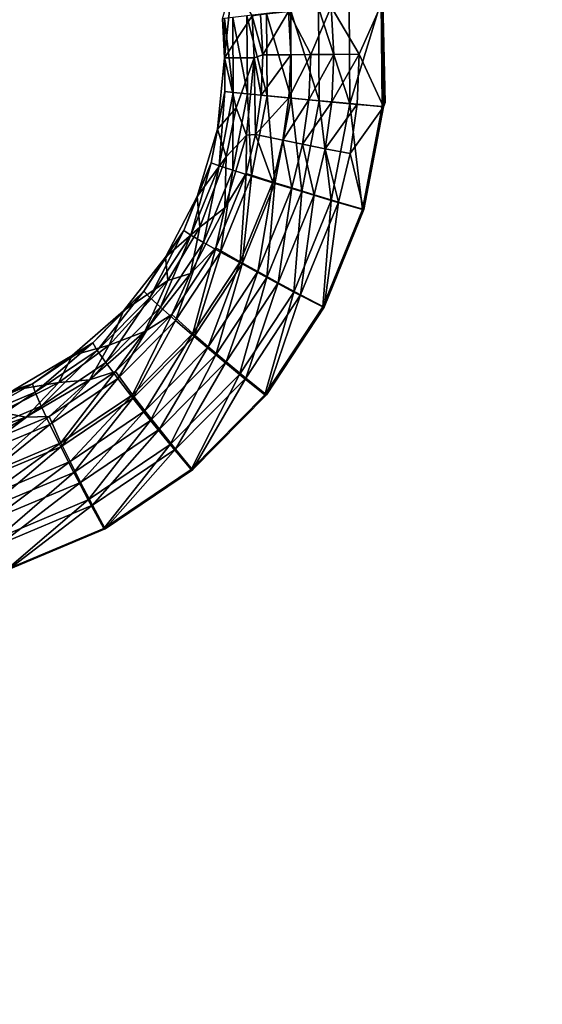
# Model space of a CAD drawing. Units: inches. Extents: x -11.2 to 14.7, y -14 to 8.7.
# Drawn here: x 5.1 to 6.1, y -1.9 to 0.1 of the extents above; entities that cross this region are included whole.
import ezdxf

# ---------------------------------------------------------------- set-up
doc = ezdxf.new("R2010")
doc.units = ezdxf.units.IN
doc.header["$MEASUREMENT"] = 0
doc.layers.add('SEAT-SEAT', color=5, linetype='Continuous')

msp = doc.modelspace()

# ---------------------------------------------------------------- linework, layer by layer
at = {"layer": 'SEAT-SEAT'}
for points, invisible_edges in [([(5.9671, 0.9772, 18.1418), (6.0085, -0.0888, 18.1432), (5.7863, 0.3168, 18.1315)], 11), ([(6.5028, 0.9763, 18.1689), (6.0085, -0.0888, 18.1432), (5.9671, 0.9772, 18.1418)], 15), ([(6.5028, 0.9763, 18.1689), (6.5028, -0.0888, 18.1684), (6.0085, -0.0888, 18.1432)], 15), ([(5.8255, 0.1119, 18.1927), (6.0668, -0.3405, 18.2055), (6.0668, 0.6801, 18.2057)], 15), ([(6.0668, -0.3405, 18.2055), (7.3664, -0.3397, 18.2677), (6.0668, 0.6801, 18.2057)], 15), ([(6.0668, 0.6801, 18.2057), (7.3664, -0.3397, 18.2677), (7.3664, 0.679, 18.2678)], 9), ([(6.0085, -0.0888, 18.1432), (5.8287, 0.1119, 18.1337), (5.7863, 0.3168, 18.1315)], 9), ([(5.827, -0.0968, 18.1928), (6.0668, -0.3405, 18.2055), (5.8255, 0.1119, 18.1927)], 3), ([(5.8332, -0.0889, 18.134), (5.8287, 0.1119, 18.1337), (6.0085, -0.0888, 18.1432)], 14), ([(5.827, -0.0968, 18.1928), (5.7879, -0.3008, 18.1907), (6.0668, -0.3405, 18.2055)], 14), ([(6.0085, -0.0888, 18.1432), (6.0498, -1.1547, 18.1463), (5.7909, -0.3013, 18.1318)], 11), ([(6.0085, -0.0888, 18.1432), (5.7909, -0.3013, 18.1318), (5.8301, -0.0973, 18.1338)], 9), ([(6.0085, -0.0888, 18.1432), (5.8301, -0.0973, 18.1338), (5.8332, -0.0889, 18.134)], 9), ([(6.5028, -0.0888, 18.1684), (6.0498, -1.1547, 18.1463), (6.0085, -0.0888, 18.1432)], 15), ([(6.5028, -0.0888, 18.1684), (6.5028, -1.1539, 18.169), (6.0498, -1.1547, 18.1463)], 15), ([(6.0668, -0.3405, 18.2055), (5.7879, -0.3008, 18.1907), (5.7094, -0.4942, 18.1867)], 9), ([(5.7124, -0.4946, 18.1277), (5.7909, -0.3013, 18.1318), (6.0498, -1.1547, 18.1463)], 14), ([(6.0668, -0.3405, 18.2055), (5.7094, -0.4942, 18.1867), (6.0668, -1.3618, 18.2067)], 15), ([(6.0668, -0.3405, 18.2055), (7.3664, -1.3589, 18.2681), (7.3664, -0.3397, 18.2677)], 9), ([(6.0668, -1.3618, 18.2067), (7.3664, -1.3589, 18.2681), (6.0668, -0.3405, 18.2055)], 15), ([(6.0668, -1.3618, 18.2067), (5.7094, -0.4942, 18.1867), (5.5949, -0.6681, 18.1806)], 9), ([(5.7124, -0.4946, 18.1277), (5.8305, -1.1552, 18.1349), (5.5978, -0.6685, 18.1217)], 3), ([(6.0498, -1.1547, 18.1463), (5.8331, -1.1552, 18.135), (5.7124, -0.4946, 18.1277)], 11), ([(5.7124, -0.4946, 18.1277), (5.8331, -1.1552, 18.135), (5.8305, -1.1552, 18.1349)], 15), ([(6.0668, -1.3618, 18.2067), (5.5949, -0.6681, 18.1806), (5.4487, -0.8162, 18.1728)], 9), ([(5.5978, -0.6685, 18.1217), (5.8305, -1.1552, 18.1349), (5.4516, -0.8166, 18.1139)], 3), ([(5.4487, -0.8162, 18.1728), (5.2758, -0.9333, 18.1635), (6.0668, -1.3618, 18.2067)], 14), ([(5.4516, -0.8166, 18.1139), (5.8305, -1.1552, 18.1349), (5.2788, -0.9336, 18.1045)], 3), ([(5.2758, -0.9333, 18.1635), (5.0844, -1.0141, 18.1529), (6.0668, -2.3831, 18.2093)], 14), ([(5.2788, -0.9336, 18.1045), (5.8308, -2.2214, 18.1378), (5.0875, -1.0143, 18.0939)], 3), ([(6.0668, -1.3618, 18.2067), (5.2758, -0.9333, 18.1635), (6.0668, -2.3831, 18.2093)], 15), ([(5.2788, -0.9336, 18.1045), (5.8305, -1.1552, 18.1349), (5.8308, -2.2214, 18.1378)], 15), ([(6.0668, -2.3831, 18.2093), (5.0844, -1.0141, 18.1529), (4.7677, -1.3647, 18.1359)], 15), ([(5.0875, -1.0143, 18.0939), (5.8308, -2.2214, 18.1378), (4.881, -2.225, 18.0874)], 15), ([(5.8331, -1.1552, 18.135), (5.8308, -2.2214, 18.1378), (5.8305, -1.1552, 18.1349)], 15), ([(5.8331, -1.1552, 18.135), (5.833, -2.2214, 18.1379), (5.8308, -2.2214, 18.1378)], 15), ([(6.091, -2.2205, 18.1509), (5.833, -2.2214, 18.1379), (5.8331, -1.1552, 18.135)], 15), ([(6.0498, -1.1547, 18.1463), (6.091, -2.2205, 18.1509), (5.8331, -1.1552, 18.135)], 15), ([(6.5028, -1.1539, 18.169), (6.091, -2.2205, 18.1509), (6.0498, -1.1547, 18.1463)], 15), ([(6.5028, -1.1539, 18.169), (6.5027, -2.2189, 18.1708), (6.091, -2.2205, 18.1509)], 15), ([(6.0668, -2.3831, 18.2093), (4.7677, -1.3647, 18.1359), (4.7676, -2.3881, 18.1414)], 15), ([(6.0668, -1.3618, 18.2067), (7.3664, -2.3781, 18.2688), (7.3664, -1.3589, 18.2681)], 9), ([(6.0668, -1.3618, 18.2067), (6.0668, -2.3831, 18.2093), (7.3664, -2.3781, 18.2688)], 11)]:
    msp.add_3dface(points, dxfattribs=dict(at, invisible_edges=invisible_edges))
for points in [[(5.5148, -0.0006, 17.848), (5.5108, 0.0767, 17.8477), (5.5303, 0.145, 17.8481)], [(5.5695, 0.0829, 17.8496), (5.5148, -0.0006, 17.848), (5.5303, 0.145, 17.8481)], [(5.7264, 0.1009, 18.1078), (5.6859, 0.0061, 18.0808), (5.6414, 0.0916, 18.0449)], [(5.7026, -0.0857, 18.1613), (5.7013, 0.0986, 18.1612), (5.646, 0.0925, 18.1281)], [(5.7264, 0.1009, 18.1078), (5.7317, 0.0064, 18.1081), (5.6859, 0.0061, 18.0808)], [(5.7632, -0.0914, 18.1831), (5.7619, 0.1051, 18.183), (5.7013, 0.0986, 18.1612)], [(5.7632, -0.0914, 18.1831), (5.7013, 0.0986, 18.1612), (5.7026, -0.0857, 18.1613)], [(5.8287, 0.1119, 18.1337), (5.7819, 0.0068, 18.126), (5.7264, 0.1009, 18.1078)], [(5.7264, 0.1009, 18.1078), (5.7819, 0.0068, 18.126), (5.7317, 0.0064, 18.1081)], [(5.7632, -0.0914, 18.1831), (5.8255, 0.1119, 18.1927), (5.7619, 0.1051, 18.183)], [(5.827, -0.0968, 18.1928), (5.8255, 0.1119, 18.1927), (5.7632, -0.0914, 18.1831)], [(5.8287, 0.1119, 18.1337), (5.8301, -0.0973, 18.1338), (5.7819, 0.0068, 18.126)], [(5.8332, -0.0889, 18.134), (5.8301, -0.0973, 18.1338), (5.8287, 0.1119, 18.1337)], [(5.5738, -0.0006, 17.8499), (5.5148, -0.0006, 17.848), (5.5695, 0.0829, 17.8496)], [(5.5323, -0.0692, 17.975), (5.5313, 0.0796, 17.9749), (5.5149, 0.0775, 17.9123)], [(5.5605, -0.0721, 18.0332), (5.5594, 0.0828, 18.0331), (5.5313, 0.0796, 17.9749)], [(5.5605, -0.0721, 18.0332), (5.5313, 0.0796, 17.9749), (5.5323, -0.0692, 17.975)], [(5.5992, -0.0759, 18.0849), (5.5981, 0.0872, 18.0848), (5.5594, 0.0828, 18.0331)], [(5.5992, -0.0759, 18.0849), (5.5594, 0.0828, 18.0331), (5.5605, -0.0721, 18.0332)], [(5.5909, 0.0054, 17.9546), (5.5695, 0.0829, 17.8496), (5.5864, 0.0853, 17.9544)], [(5.5738, -0.0006, 17.8499), (5.5695, 0.0829, 17.8496), (5.5909, 0.0054, 17.9546)], [(5.5909, 0.0054, 17.9546), (5.5864, 0.0853, 17.9544), (5.6414, 0.0916, 18.0449)], [(5.6414, 0.0916, 18.0449), (5.6462, 0.0058, 18.0452), (5.5909, 0.0054, 17.9546)], [(5.6472, -0.0805, 18.1281), (5.646, 0.0925, 18.1281), (5.5981, 0.0872, 18.0848)], [(5.6472, -0.0805, 18.1281), (5.5981, 0.0872, 18.0848), (5.5992, -0.0759, 18.0849)], [(5.6414, 0.0916, 18.0449), (5.6859, 0.0061, 18.0808), (5.6462, 0.0058, 18.0452)], [(5.7026, -0.0857, 18.1613), (5.646, 0.0925, 18.1281), (5.6472, -0.0805, 18.1281)], [(5.5149, 0.0775, 17.9123), (5.5108, 0.0767, 17.8477), (5.5148, -0.0006, 17.848)], [(5.5159, -0.0674, 17.9124), (5.5149, 0.0775, 17.9123), (5.5148, -0.0006, 17.848)], [(5.5323, -0.0692, 17.975), (5.5149, 0.0775, 17.9123), (5.5159, -0.0674, 17.9124)], [(5.5909, 0.0054, 17.9546), (5.5875, -0.0742, 17.9544), (5.5738, -0.0006, 17.8499)], [(5.5909, 0.0054, 17.9546), (5.6462, 0.0058, 18.0452), (5.5875, -0.0742, 17.9544)], [(5.5875, -0.0742, 17.9544), (5.6462, 0.0058, 18.0452), (5.6426, -0.0797, 18.045)], [(5.6859, 0.0061, 18.0808), (5.6821, -0.0835, 18.0806), (5.6426, -0.0797, 18.045)], [(5.6426, -0.0797, 18.045), (5.6462, 0.0058, 18.0452), (5.6859, 0.0061, 18.0808)], [(5.6859, 0.0061, 18.0808), (5.7317, 0.0064, 18.1081), (5.6821, -0.0835, 18.0806)], [(5.6821, -0.0835, 18.0806), (5.7317, 0.0064, 18.1081), (5.7277, -0.0878, 18.1079)], [(5.7819, 0.0068, 18.126), (5.7776, -0.0925, 18.1258), (5.7277, -0.0878, 18.1079)], [(5.7277, -0.0878, 18.1079), (5.7317, 0.0064, 18.1081), (5.7819, 0.0068, 18.126)], [(5.7819, 0.0068, 18.126), (5.8301, -0.0973, 18.1338), (5.7776, -0.0925, 18.1258)], [(5.5159, -0.0674, 17.9124), (5.5148, -0.0006, 17.848), (5.5009, -0.142, 17.8471)], [(5.5009, -0.142, 17.8471), (5.5148, -0.0006, 17.848), (5.5378, -0.0996, 17.8485)], [(5.5378, -0.0996, 17.8485), (5.5148, -0.0006, 17.848), (5.5738, -0.0006, 17.8499)], [(5.5378, -0.0996, 17.8485), (5.5738, -0.0006, 17.8499), (5.5587, -0.1535, 17.849)], [(5.5738, -0.0006, 17.8499), (5.5764, -0.1526, 17.9538), (5.5587, -0.1535, 17.849)], [(5.5738, -0.0006, 17.8499), (5.5875, -0.0742, 17.9544), (5.5764, -0.1526, 17.9538)], [(5.5159, -0.0674, 17.9124), (5.5009, -0.142, 17.8471), (5.4888, -0.2087, 17.9108)], [(5.4888, -0.2087, 17.9108), (5.5044, -0.2143, 17.9733), (5.5159, -0.0674, 17.9124)], [(5.5044, -0.2143, 17.9733), (5.5323, -0.0692, 17.975), (5.5159, -0.0674, 17.9124)], [(5.5044, -0.2143, 17.9733), (5.5314, -0.2231, 18.0315), (5.5323, -0.0692, 17.975)], [(5.5314, -0.2231, 18.0315), (5.5605, -0.0721, 18.0332), (5.5323, -0.0692, 17.975)], [(5.5314, -0.2231, 18.0315), (5.5686, -0.2349, 18.0832), (5.5605, -0.0721, 18.0332)], [(5.5686, -0.2349, 18.0832), (5.5992, -0.0759, 18.0849), (5.5605, -0.0721, 18.0332)], [(5.5686, -0.2349, 18.0832), (5.6147, -0.2492, 18.1264), (5.5992, -0.0759, 18.0849)], [(5.6426, -0.0797, 18.045), (5.5764, -0.1526, 17.9538), (5.5875, -0.0742, 17.9544)], [(5.6147, -0.2492, 18.1264), (5.6472, -0.0805, 18.1281), (5.5992, -0.0759, 18.0849)], [(5.6426, -0.0797, 18.045), (5.6306, -0.1639, 18.0443), (5.5764, -0.1526, 17.9538)], [(5.6147, -0.2492, 18.1264), (5.668, -0.2654, 18.1594), (5.6472, -0.0805, 18.1281)], [(5.6426, -0.0797, 18.045), (5.6821, -0.0835, 18.0806), (5.6306, -0.1639, 18.0443)], [(5.6821, -0.0835, 18.0806), (5.6696, -0.1717, 18.0799), (5.6306, -0.1639, 18.0443)], [(5.668, -0.2654, 18.1594), (5.7026, -0.0857, 18.1613), (5.6472, -0.0805, 18.1281)], [(5.668, -0.2654, 18.1594), (5.7264, -0.283, 18.1812), (5.7026, -0.0857, 18.1613)], [(5.6821, -0.0835, 18.0806), (5.7277, -0.0878, 18.1079), (5.6696, -0.1717, 18.0799)], [(5.7277, -0.0878, 18.1079), (5.7145, -0.1806, 18.1072), (5.6696, -0.1717, 18.0799)], [(5.7264, -0.283, 18.1812), (5.7632, -0.0914, 18.1831), (5.7026, -0.0857, 18.1613)], [(5.7277, -0.0878, 18.1079), (5.7776, -0.0925, 18.1258), (5.7145, -0.1806, 18.1072)], [(5.7776, -0.0925, 18.1258), (5.7638, -0.1902, 18.1251), (5.7145, -0.1806, 18.1072)], [(5.7264, -0.283, 18.1812), (5.7879, -0.3008, 18.1907), (5.7632, -0.0914, 18.1831)], [(5.7879, -0.3008, 18.1907), (5.827, -0.0968, 18.1928), (5.7632, -0.0914, 18.1831)], [(5.7776, -0.0925, 18.1258), (5.8301, -0.0973, 18.1338), (5.7638, -0.1902, 18.1251)], [(5.7638, -0.1902, 18.1251), (5.8301, -0.0973, 18.1338), (5.7909, -0.3013, 18.1318)], [(5.5185, -0.1964, 17.8474), (5.5009, -0.142, 17.8471), (5.5378, -0.0996, 17.8485)], [(5.5378, -0.0996, 17.8485), (5.5587, -0.1535, 17.849), (5.5185, -0.1964, 17.8474)], [(5.4888, -0.2087, 17.9108), (5.5009, -0.142, 17.8471), (5.4608, -0.2754, 17.8447)], [(5.5185, -0.1964, 17.8474), (5.4608, -0.2754, 17.8447), (5.5009, -0.142, 17.8471)], [(5.5587, -0.1535, 17.849), (5.5576, -0.2297, 17.9527), (5.5154, -0.2978, 17.8464)], [(5.5185, -0.1964, 17.8474), (5.5587, -0.1535, 17.849), (5.5154, -0.2978, 17.8464)], [(5.5587, -0.1535, 17.849), (5.5764, -0.1526, 17.9538), (5.5576, -0.2297, 17.9527)], [(5.5764, -0.1526, 17.9538), (5.6105, -0.2467, 18.0432), (5.5576, -0.2297, 17.9527)], [(5.5764, -0.1526, 17.9538), (5.6306, -0.1639, 18.0443), (5.6105, -0.2467, 18.0432)], [(5.6306, -0.1639, 18.0443), (5.6484, -0.2584, 18.0788), (5.6105, -0.2467, 18.0432)], [(5.6306, -0.1639, 18.0443), (5.6696, -0.1717, 18.0799), (5.6484, -0.2584, 18.0788)], [(5.6696, -0.1717, 18.0799), (5.6923, -0.2718, 18.106), (5.6484, -0.2584, 18.0788)], [(5.6696, -0.1717, 18.0799), (5.7145, -0.1806, 18.1072), (5.6923, -0.2718, 18.106)], [(5.7145, -0.1806, 18.1072), (5.7404, -0.2863, 18.1239), (5.6923, -0.2718, 18.106)], [(5.7145, -0.1806, 18.1072), (5.7638, -0.1902, 18.1251), (5.7404, -0.2863, 18.1239)], [(5.7638, -0.1902, 18.1251), (5.7909, -0.3013, 18.1318), (5.7404, -0.2863, 18.1239)], [(5.4888, -0.2087, 17.9108), (5.4608, -0.2754, 17.8447), (5.4344, -0.3425, 17.9075)], [(5.4344, -0.3425, 17.9075), (5.4485, -0.3517, 17.9701), (5.4888, -0.2087, 17.9108)], [(5.4485, -0.3517, 17.9701), (5.5044, -0.2143, 17.9733), (5.4888, -0.2087, 17.9108)], [(5.4485, -0.3517, 17.9701), (5.4731, -0.3662, 18.0282), (5.5044, -0.2143, 17.9733)], [(5.466, -0.3358, 17.8442), (5.4608, -0.2754, 17.8447), (5.5185, -0.1964, 17.8474)], [(5.5185, -0.1964, 17.8474), (5.5154, -0.2978, 17.8464), (5.466, -0.3358, 17.8442)], [(5.4731, -0.3662, 18.0282), (5.5314, -0.2231, 18.0315), (5.5044, -0.2143, 17.9733)], [(5.4731, -0.3662, 18.0282), (5.5073, -0.3856, 18.0798), (5.5314, -0.2231, 18.0315)], [(5.5154, -0.2978, 17.8464), (5.5576, -0.2297, 17.9527), (5.4977, -0.3769, 17.9493)], [(5.5576, -0.2297, 17.9527), (5.5461, -0.4048, 18.0397), (5.4977, -0.3769, 17.9493)], [(5.5073, -0.3856, 18.0798), (5.5686, -0.2349, 18.0832), (5.5314, -0.2231, 18.0315)], [(5.5576, -0.2297, 17.9527), (5.6105, -0.2467, 18.0432), (5.5461, -0.4048, 18.0397)], [(5.5073, -0.3856, 18.0798), (5.5497, -0.409, 18.1228), (5.5686, -0.2349, 18.0832)], [(5.6105, -0.2467, 18.0432), (5.581, -0.4242, 18.0751), (5.5461, -0.4048, 18.0397)], [(5.5497, -0.409, 18.1228), (5.6147, -0.2492, 18.1264), (5.5686, -0.2349, 18.0832)], [(5.5497, -0.409, 18.1228), (5.5987, -0.4357, 18.1557), (5.6147, -0.2492, 18.1264)], [(5.6105, -0.2467, 18.0432), (5.6484, -0.2584, 18.0788), (5.581, -0.4242, 18.0751)], [(5.5987, -0.4357, 18.1557), (5.668, -0.2654, 18.1594), (5.6147, -0.2492, 18.1264)], [(5.6484, -0.2584, 18.0788), (5.6214, -0.4461, 18.1022), (5.581, -0.4242, 18.0751)], [(5.5987, -0.4357, 18.1557), (5.6525, -0.4646, 18.1773), (5.668, -0.2654, 18.1594)], [(5.6484, -0.2584, 18.0788), (5.6923, -0.2718, 18.106), (5.6214, -0.4461, 18.1022)], [(5.6923, -0.2718, 18.106), (5.6657, -0.4699, 18.12), (5.6214, -0.4461, 18.1022)], [(5.6525, -0.4646, 18.1773), (5.7264, -0.283, 18.1812), (5.668, -0.2654, 18.1594)], [(5.6923, -0.2718, 18.106), (5.7404, -0.2863, 18.1239), (5.6657, -0.4699, 18.12)], [(5.4344, -0.3425, 17.9075), (5.4608, -0.2754, 17.8447), (5.3982, -0.3955, 17.8408)], [(5.466, -0.3358, 17.8442), (5.3982, -0.3955, 17.8408), (5.4608, -0.2754, 17.8447)], [(5.6525, -0.4646, 18.1773), (5.7094, -0.4942, 18.1867), (5.7264, -0.283, 18.1812)], [(5.7404, -0.2863, 18.1239), (5.7124, -0.4946, 18.1277), (5.6657, -0.4699, 18.12)], [(5.7094, -0.4942, 18.1867), (5.7879, -0.3008, 18.1907), (5.7264, -0.283, 18.1812)], [(5.7404, -0.2863, 18.1239), (5.7909, -0.3013, 18.1318), (5.7124, -0.4946, 18.1277)], [(5.5154, -0.2978, 17.8464), (5.4977, -0.3769, 17.9493), (5.4477, -0.4277, 17.8424)], [(5.466, -0.3358, 17.8442), (5.5154, -0.2978, 17.8464), (5.4477, -0.4277, 17.8424)], [(5.4344, -0.3425, 17.9075), (5.3982, -0.3955, 17.8408), (5.3551, -0.4629, 17.9027)], [(5.3551, -0.4629, 17.9027), (5.367, -0.4752, 17.9652), (5.4344, -0.3425, 17.9075)], [(5.367, -0.4752, 17.9652), (5.4485, -0.3517, 17.9701), (5.4344, -0.3425, 17.9075)], [(5.4026, -0.4416, 17.8404), (5.3982, -0.3955, 17.8408), (5.466, -0.3358, 17.8442)], [(5.466, -0.3358, 17.8442), (5.4477, -0.4277, 17.8424), (5.4026, -0.4416, 17.8404)], [(5.367, -0.4752, 17.9652), (5.3882, -0.4948, 18.0233), (5.4485, -0.3517, 17.9701)], [(5.3882, -0.4948, 18.0233), (5.4731, -0.3662, 18.0282), (5.4485, -0.3517, 17.9701)], [(5.3882, -0.4948, 18.0233), (5.4178, -0.5209, 18.0748), (5.4731, -0.3662, 18.0282)], [(5.4178, -0.5209, 18.0748), (5.5073, -0.3856, 18.0798), (5.4731, -0.3662, 18.0282)], [(5.4477, -0.4277, 17.8424), (5.4977, -0.3769, 17.9493), (5.4104, -0.5094, 17.9443)], [(5.4977, -0.3769, 17.9493), (5.4522, -0.547, 18.0345), (5.4104, -0.5094, 17.9443)], [(5.4178, -0.5209, 18.0748), (5.4548, -0.5526, 18.1176), (5.5073, -0.3856, 18.0798)], [(5.4977, -0.3769, 17.9493), (5.5461, -0.4048, 18.0397), (5.4522, -0.547, 18.0345)], [(5.4548, -0.5526, 18.1176), (5.5497, -0.409, 18.1228), (5.5073, -0.3856, 18.0798)], [(5.3551, -0.4629, 17.9027), (5.3982, -0.3955, 17.8408), (5.3148, -0.5017, 17.8356)], [(5.4026, -0.4416, 17.8404), (5.3148, -0.5017, 17.8356), (5.3982, -0.3955, 17.8408)], [(5.5461, -0.4048, 18.0397), (5.4827, -0.5731, 18.0698), (5.4522, -0.547, 18.0345)], [(5.4548, -0.5526, 18.1176), (5.4977, -0.5887, 18.1503), (5.5497, -0.409, 18.1228)], [(5.5461, -0.4048, 18.0397), (5.581, -0.4242, 18.0751), (5.4827, -0.5731, 18.0698)], [(5.4977, -0.5887, 18.1503), (5.5987, -0.4357, 18.1557), (5.5497, -0.409, 18.1228)], [(5.4477, -0.4277, 17.8424), (5.4104, -0.5094, 17.9443), (5.3575, -0.5425, 17.837)], [(5.4026, -0.4416, 17.8404), (5.4477, -0.4277, 17.8424), (5.3575, -0.5425, 17.837)], [(5.581, -0.4242, 18.0751), (5.518, -0.6028, 18.0967), (5.4827, -0.5731, 18.0698)], [(5.581, -0.4242, 18.0751), (5.6214, -0.4461, 18.1022), (5.518, -0.6028, 18.0967)], [(5.4026, -0.4416, 17.8404), (5.3575, -0.5425, 17.837), (5.2863, -0.57, 17.8333)], [(5.2863, -0.57, 17.8333), (5.3148, -0.5017, 17.8356), (5.4026, -0.4416, 17.8404)], [(5.4977, -0.5887, 18.1503), (5.5449, -0.6278, 18.1716), (5.5987, -0.4357, 18.1557)], [(5.6214, -0.4461, 18.1022), (5.5569, -0.635, 18.1142), (5.518, -0.6028, 18.0967)], [(5.5449, -0.6278, 18.1716), (5.6525, -0.4646, 18.1773), (5.5987, -0.4357, 18.1557)], [(5.6214, -0.4461, 18.1022), (5.6657, -0.4699, 18.12), (5.5569, -0.635, 18.1142)], [(5.3551, -0.4629, 17.9027), (5.3148, -0.5017, 17.8356), (5.2539, -0.5653, 17.8964)], [(5.2539, -0.5653, 17.8964), (5.2631, -0.5803, 17.959), (5.3551, -0.4629, 17.9027)], [(5.2631, -0.5803, 17.959), (5.367, -0.4752, 17.9652), (5.3551, -0.4629, 17.9027)], [(5.5449, -0.6278, 18.1716), (5.5949, -0.6681, 18.1806), (5.6525, -0.4646, 18.1773)], [(5.5949, -0.6681, 18.1806), (5.7094, -0.4942, 18.1867), (5.6525, -0.4646, 18.1773)], [(5.2631, -0.5803, 17.959), (5.2799, -0.6042, 18.017), (5.367, -0.4752, 17.9652)], [(5.2799, -0.6042, 18.017), (5.3882, -0.4948, 18.0233), (5.367, -0.4752, 17.9652)], [(5.6657, -0.4699, 18.12), (5.5978, -0.6685, 18.1217), (5.5569, -0.635, 18.1142)], [(5.6657, -0.4699, 18.12), (5.7124, -0.4946, 18.1277), (5.5978, -0.6685, 18.1217)], [(5.2539, -0.5653, 17.8964), (5.3148, -0.5017, 17.8356), (5.2133, -0.5905, 17.8292)], [(5.2863, -0.57, 17.8333), (5.2133, -0.5905, 17.8292), (5.3148, -0.5017, 17.8356)], [(5.2799, -0.6042, 18.017), (5.3037, -0.6362, 18.0683), (5.3882, -0.4948, 18.0233)], [(5.3037, -0.6362, 18.0683), (5.4178, -0.5209, 18.0748), (5.3882, -0.4948, 18.0233)], [(5.3575, -0.5425, 17.837), (5.4104, -0.5094, 17.9443), (5.299, -0.6221, 17.9377)], [(5.4104, -0.5094, 17.9443), (5.3325, -0.6681, 18.0277), (5.299, -0.6221, 17.9377)], [(5.3037, -0.6362, 18.0683), (5.3337, -0.6749, 18.1109), (5.4178, -0.5209, 18.0748)], [(5.4104, -0.5094, 17.9443), (5.4522, -0.547, 18.0345), (5.3325, -0.6681, 18.0277)], [(5.3337, -0.6749, 18.1109), (5.4548, -0.5526, 18.1176), (5.4178, -0.5209, 18.0748)], [(5.3575, -0.5425, 17.837), (5.299, -0.6221, 17.9377), (5.2477, -0.6385, 17.8303)], [(5.2863, -0.57, 17.8333), (5.3575, -0.5425, 17.837), (5.2477, -0.6385, 17.8303)], [(5.2539, -0.5653, 17.8964), (5.2133, -0.5905, 17.8292), (5.1344, -0.6463, 17.8889)], [(5.1344, -0.6463, 17.8889), (5.1402, -0.6633, 17.9514), (5.2539, -0.5653, 17.8964)], [(5.1402, -0.6633, 17.9514), (5.2631, -0.5803, 17.959), (5.2539, -0.5653, 17.8964)], [(5.4522, -0.547, 18.0345), (5.3572, -0.7, 18.0629), (5.3325, -0.6681, 18.0277)], [(5.3337, -0.6749, 18.1109), (5.3687, -0.719, 18.1433), (5.4548, -0.5526, 18.1176)], [(5.4522, -0.547, 18.0345), (5.4827, -0.5731, 18.0698), (5.3572, -0.7, 18.0629)], [(5.3687, -0.719, 18.1433), (5.4977, -0.5887, 18.1503), (5.4548, -0.5526, 18.1176)], [(5.1402, -0.6633, 17.9514), (5.1519, -0.6906, 18.0094), (5.2631, -0.5803, 17.959)], [(5.1519, -0.6906, 18.0094), (5.2799, -0.6042, 18.017), (5.2631, -0.5803, 17.959)], [(5.2863, -0.57, 17.8333), (5.2477, -0.6385, 17.8303), (5.1869, -0.6438, 17.827)], [(5.1869, -0.6438, 17.827), (5.2133, -0.5905, 17.8292), (5.2863, -0.57, 17.8333)], [(5.4827, -0.5731, 18.0698), (5.386, -0.7363, 18.0895), (5.3572, -0.7, 18.0629)], [(5.4827, -0.5731, 18.0698), (5.518, -0.6028, 18.0967), (5.386, -0.7363, 18.0895)], [(5.1344, -0.6463, 17.8889), (5.2133, -0.5905, 17.8292), (5.0969, -0.6592, 17.8217)], [(5.1869, -0.6438, 17.827), (5.0969, -0.6592, 17.8217), (5.2133, -0.5905, 17.8292)], [(5.1519, -0.6906, 18.0094), (5.1689, -0.7271, 18.0604), (5.2799, -0.6042, 18.017)], [(5.1689, -0.7271, 18.0604), (5.3037, -0.6362, 18.0683), (5.2799, -0.6042, 18.017)], [(5.3687, -0.719, 18.1433), (5.4074, -0.7668, 18.1642), (5.4977, -0.5887, 18.1503)], [(5.518, -0.6028, 18.0967), (5.4179, -0.7757, 18.1067), (5.386, -0.7363, 18.0895)], [(5.4074, -0.7668, 18.1642), (5.5449, -0.6278, 18.1716), (5.4977, -0.5887, 18.1503)], [(5.518, -0.6028, 18.0967), (5.5569, -0.635, 18.1142), (5.4179, -0.7757, 18.1067)], [(5.2477, -0.6385, 17.8303), (5.299, -0.6221, 17.9377), (5.1674, -0.7111, 17.9299)], [(5.191, -0.7636, 18.0197), (5.1674, -0.7111, 17.9299), (5.299, -0.6221, 17.9377)], [(5.299, -0.6221, 17.9377), (5.3325, -0.6681, 18.0277), (5.191, -0.7636, 18.0197)], [(5.1869, -0.6438, 17.827), (5.1218, -0.7127, 17.8225), (5.0712, -0.7026, 17.8197)], [(5.0712, -0.7026, 17.8197), (5.0969, -0.6592, 17.8217), (5.1869, -0.6438, 17.827)], [(5.2477, -0.6385, 17.8303), (5.1674, -0.7111, 17.9299), (5.1218, -0.7127, 17.8225)], [(5.1869, -0.6438, 17.827), (5.2477, -0.6385, 17.8303), (5.1218, -0.7127, 17.8225)], [(5.1689, -0.7271, 18.0604), (5.1907, -0.7714, 18.1028), (5.3037, -0.6362, 18.0683)], [(5.1907, -0.7714, 18.1028), (5.3337, -0.6749, 18.1109), (5.3037, -0.6362, 18.0683)], [(5.4074, -0.7668, 18.1642), (5.4487, -0.8162, 18.1728), (5.5449, -0.6278, 18.1716)], [(5.5569, -0.635, 18.1142), (5.4516, -0.8166, 18.1139), (5.4179, -0.7757, 18.1067)], [(5.4487, -0.8162, 18.1728), (5.5949, -0.6681, 18.1806), (5.5449, -0.6278, 18.1716)], [(5.5569, -0.635, 18.1142), (5.5978, -0.6685, 18.1217), (5.4516, -0.8166, 18.1139)], [(5.1344, -0.6463, 17.8889), (5.0969, -0.6592, 17.8217), (5.0021, -0.702, 17.8804)], [(5.0021, -0.702, 17.8804), (5.0043, -0.7203, 17.9429), (5.1344, -0.6463, 17.8889)], [(5.1344, -0.6463, 17.8889), (5.0043, -0.7203, 17.9429), (5.1402, -0.6633, 17.9514)], [(5.0043, -0.7203, 17.9429), (5.0103, -0.7499, 18.0007), (5.1402, -0.6633, 17.9514)], [(5.0103, -0.7499, 18.0007), (5.1519, -0.6906, 18.0094), (5.1402, -0.6633, 17.9514)], [(5.1907, -0.7714, 18.1028), (5.2164, -0.8219, 18.1348), (5.3337, -0.6749, 18.1109)], [(5.3325, -0.6681, 18.0277), (5.209, -0.8001, 18.0546), (5.191, -0.7636, 18.0197)], [(5.3325, -0.6681, 18.0277), (5.3572, -0.7, 18.0629), (5.209, -0.8001, 18.0546)], [(5.2164, -0.8219, 18.1348), (5.3687, -0.719, 18.1433), (5.3337, -0.6749, 18.1109)], [(5.0103, -0.7499, 18.0007), (5.0198, -0.7895, 18.0516), (5.1519, -0.6906, 18.0094)], [(5.0198, -0.7895, 18.0516), (5.1689, -0.7271, 18.0604), (5.1519, -0.6906, 18.0094)], [(5.3572, -0.7, 18.0629), (5.2301, -0.8417, 18.0809), (5.209, -0.8001, 18.0546)], [(5.3572, -0.7, 18.0629), (5.386, -0.7363, 18.0895), (5.2301, -0.8417, 18.0809)], [(5.0712, -0.7026, 17.8197), (5.1218, -0.7127, 17.8225), (4.9841, -0.7624, 17.8137)], [(5.1218, -0.7127, 17.8225), (5.0217, -0.7723, 17.921), (4.9841, -0.7624, 17.8137)], [(5.1218, -0.7127, 17.8225), (5.1674, -0.7111, 17.9299), (5.0217, -0.7723, 17.921)], [(5.0217, -0.7723, 17.921), (5.1674, -0.7111, 17.9299), (5.0345, -0.8293, 18.0106)], [(5.191, -0.7636, 18.0197), (5.0345, -0.8293, 18.0106), (5.1674, -0.7111, 17.9299)], [(5.2164, -0.8219, 18.1348), (5.245, -0.8766, 18.1553), (5.3687, -0.719, 18.1433)], [(5.245, -0.8766, 18.1553), (5.4074, -0.7668, 18.1642), (5.3687, -0.719, 18.1433)], [(5.0198, -0.7895, 18.0516), (5.0325, -0.8377, 18.0937), (5.1689, -0.7271, 18.0604)], [(5.0325, -0.8377, 18.0937), (5.1907, -0.7714, 18.1028), (5.1689, -0.7271, 18.0604)], [(5.386, -0.7363, 18.0895), (5.2537, -0.8868, 18.0978), (5.2301, -0.8417, 18.0809)], [(5.386, -0.7363, 18.0895), (5.4179, -0.7757, 18.1067), (5.2537, -0.8868, 18.0978)], [(5.0325, -0.8377, 18.0937), (5.0478, -0.8926, 18.1253), (5.1907, -0.7714, 18.1028)], [(5.0449, -0.869, 18.0452), (5.0345, -0.8293, 18.0106), (5.191, -0.7636, 18.0197)], [(5.191, -0.7636, 18.0197), (5.209, -0.8001, 18.0546), (5.0449, -0.869, 18.0452)], [(5.0478, -0.8926, 18.1253), (5.2164, -0.8219, 18.1348), (5.1907, -0.7714, 18.1028)], [(5.245, -0.8766, 18.1553), (5.2758, -0.9333, 18.1635), (5.4074, -0.7668, 18.1642)], [(5.4179, -0.7757, 18.1067), (5.2788, -0.9336, 18.1045), (5.2537, -0.8868, 18.0978)], [(5.2758, -0.9333, 18.1635), (5.4487, -0.8162, 18.1728), (5.4074, -0.7668, 18.1642)], [(5.4179, -0.7757, 18.1067), (5.4516, -0.8166, 18.1139), (5.2788, -0.9336, 18.1045)], [(5.209, -0.8001, 18.0546), (5.0576, -0.9142, 18.0712), (5.0449, -0.869, 18.0452)], [(5.209, -0.8001, 18.0546), (5.2301, -0.8417, 18.0809), (5.0576, -0.9142, 18.0712)], [(5.0478, -0.8926, 18.1253), (5.0653, -0.9522, 18.1453), (5.2164, -0.8219, 18.1348)], [(5.0653, -0.9522, 18.1453), (5.245, -0.8766, 18.1553), (5.2164, -0.8219, 18.1348)], [(5.2301, -0.8417, 18.0809), (5.0719, -0.9633, 18.0877), (5.0576, -0.9142, 18.0712)], [(5.2301, -0.8417, 18.0809), (5.2537, -0.8868, 18.0978), (5.0719, -0.9633, 18.0877)], [(5.0653, -0.9522, 18.1453), (5.0844, -1.0141, 18.1529), (5.245, -0.8766, 18.1553)], [(5.0844, -1.0141, 18.1529), (5.2758, -0.9333, 18.1635), (5.245, -0.8766, 18.1553)], [(5.2537, -0.8868, 18.0978), (5.0875, -1.0143, 18.0939), (5.0719, -0.9633, 18.0877)], [(5.2537, -0.8868, 18.0978), (5.2788, -0.9336, 18.1045), (5.0875, -1.0143, 18.0939)]]:
    msp.add_3dface(points, dxfattribs=at)

doc.saveas('drawing.dxf')
